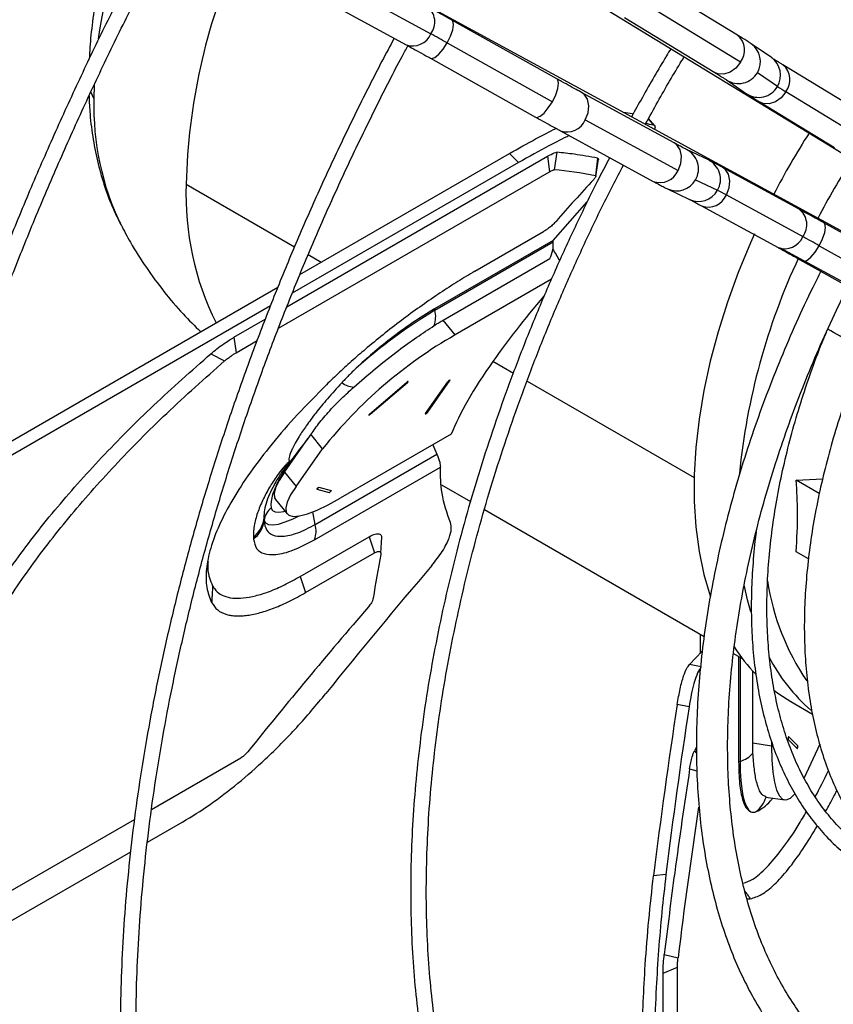
# Model space of a CAD drawing. Units: millimetres. Extents: x 5 to 414, y 3 to 291.
# Drawn here: x 329 to 332, y 138 to 142 of the extents above; entities that cross this region are included whole.
import ezdxf

# ---------------------------------------------------------------- set-up
doc = ezdxf.new("R2010")
doc.units = ezdxf.units.MM

msp = doc.modelspace()

# ---------------------------------------------------------------- linework, layer by layer
at = {"color": 7, "linetype": 'Continuous', "lineweight": 25}
for p, q in [((329.9775, 142.8235), (332.6655, 141.1818)), ((332.538, 140.961), (329.7725, 142.4684)), ((331.8951, 141.8693), (331.5343, 142.0896)), ((330.3616, 142.0417), (330.6677, 141.8748)), ((330.2626, 141.998), (330.5687, 141.8311)), ((331.9068, 141.7617), (331.5459, 141.9821)), ((331.1723, 141.6947), (330.7519, 141.9297)), ((331.4431, 141.9403), (331.8039, 141.7199)), ((330.7335, 141.8384), (331.1539, 141.6034)), ((332.03, 141.7798), (331.9495, 141.8351)), ((330.6665, 141.777), (331.0869, 141.542)), ((332.0546, 141.6642), (331.9741, 141.7195)), ((332.3742, 141.5689), (332.0766, 141.7507)), ((331.8505, 141.6907), (331.931, 141.6355)), ((331.6413, 141.4383), (331.2701, 141.6406)), ((332.3858, 141.4614), (332.0883, 141.6431)), ((331.9854, 141.6013), (332.283, 141.4196)), ((331.2853, 141.5307), (331.6566, 141.3283)), ((331.5641, 141.5072), (331.5385, 141.5358)), ((331.1864, 141.487), (331.5576, 141.2846)), ((331.1722, 141.401), (331.1614, 141.3311)), ((331.7779, 141.3703), (331.6899, 141.4125)), ((330.0913, 140.7826), (331.1345, 141.3849)), ((331.0183, 141.3595), (330.1132, 140.837)), ((330.144, 140.9119), (330.9827, 141.3961)), ((331.0183, 141.3595), (330.9827, 141.3961)), ((331.1345, 141.3849), (331.1426, 141.3231)), ((331.3351, 141.3775), (331.3262, 141.3072)), ((331.3278, 141.3044), (331.3383, 141.3733)), ((330.0582, 140.6971), (331.1426, 141.3231)), ((332.1409, 141.1734), (331.8347, 141.3403)), ((331.7268, 141.2911), (331.8148, 141.249)), ((331.6143, 141.2546), (331.7024, 141.2125)), ((331.1569, 141.0484), (331.2937, 141.2023)), ((331.85, 141.2304), (332.1561, 141.0635)), ((331.751, 141.1867), (332.0571, 141.0198)), ((330.8437, 140.9247), (331.1187, 141.0835)), ((332.6607, 140.8834), (332.2403, 141.1184)), ((331.1569, 141.0484), (330.6827, 140.7746)), ((331.1572, 141.0417), (330.6839, 140.7685)), ((332.0659, 141.019), (332.4542, 140.8073)), ((332.2218, 141.0271), (332.6423, 140.7921)), ((330.7172, 140.7294), (331.1436, 140.9756)), ((332.1549, 140.9657), (332.5753, 140.7307)), ((331.15, 140.8928), (330.7647, 140.6703)), ((328.7017, 140.0793), (330.0557, 140.861)), ((330.0255, 140.7864), (328.6801, 140.0097)), ((330.6827, 140.7746), (330.6839, 140.7685)), ((329.88, 140.6607), (330.0048, 140.7327)), ((330.7647, 140.6703), (330.7172, 140.7294)), ((332.4023, 140.6091), (332.256, 140.6935)), ((329.88, 140.6607), (329.8881, 140.5989)), ((329.8881, 140.5989), (329.9724, 140.6475)), ((329.7878, 140.5951), (329.8422, 140.5661)), ((330.4222, 140.3533), (330.5709, 140.4811)), ((330.4251, 140.3525), (330.5738, 140.4803)), ((330.6459, 140.3553), (330.7357, 140.4831)), ((330.654, 140.36), (330.7438, 140.4878)), ((330.082, 140.1214), (330.1772, 140.2568)), ((330.2344, 140.2147), (330.188, 140.2724)), ((330.7492, 140.2728), (330.3051, 140.0164)), ((330.1283, 140.0638), (330.2344, 140.2147)), ((330.2052, 139.9118), (330.692, 140.1928)), ((330.2025, 139.8508), (330.7057, 140.1413)), ((330.082, 140.1214), (330.1283, 140.0638)), ((330.2198, 140.0605), (330.2694, 140.0472)), ((330.7102, 140.0703), (330.8263, 140.0032)), ((332.1296, 140.0885), (332.2354, 140.094)), ((332.2218, 140.0352), (332.1296, 140.0885)), ((330.2113, 140.0532), (330.2608, 140.0399)), ((330.0459, 140.0122), (330.0921, 139.9546)), ((330.8821, 139.971), (331.761, 139.4636)), ((330.0002, 139.9255), (330.0006, 139.9287)), ((330.1452, 139.7038), (330.4202, 139.8625)), ((330.4202, 139.8625), (330.4418, 139.7979)), ((330.4672, 139.7966), (330.471, 139.8612)), ((330.1667, 139.6391), (330.4418, 139.7979)), ((332.1788, 139.7743), (332.1296, 139.8027)), ((330.1452, 139.7038), (330.1667, 139.6391)), ((331.7446, 139.4731), (331.7446, 139.3955)), ((331.7024, 139.3515), (331.7537, 139.405)), ((331.8781, 139.396), (331.9139, 139.3754)), ((331.7497, 139.3416), (331.7024, 139.3515)), ((331.8991, 139.3839), (331.8991, 138.9621)), ((331.9554, 139.0365), (331.9554, 139.3256)), ((331.7009, 139.1819), (331.6535, 139.1919)), ((332.1074, 139.203), (332.1943, 139.1529)), ((332.0304, 139.0249), (331.9554, 139.0365)), ((332.0304, 139.0436), (332.0304, 139.0249)), ((332.1337, 139.0149), (332.0974, 139.0512)), ((332.1358, 139.026), (332.0995, 139.0623)), ((331.73, 139.0212), (331.7223, 139.0066)), ((332.2236, 139.0329), (332.1598, 138.8954)), ((329.5501, 138.7712), (329.9075, 138.9775)), ((331.8991, 138.9621), (331.905, 138.9641)), ((332.0086, 138.8211), (332.0834, 138.8096)), ((328.653, 138.2533), (329.4818, 138.7317)), ((329.6739, 138.7209), (329.533, 138.6396)), ((329.4656, 138.6007), (328.2732, 137.9123)), ((331.6083, 138.5107), (331.5588, 138.5064)), ((331.9322, 138.4143), (331.9459, 138.4138)), ((331.6015, 138.1913), (331.6566, 138.1773)), ((331.5966, 138.1166), (331.6542, 138.1404)), ((331.6542, 136.6918), (331.6542, 138.1404)), ((331.5966, 136.6679), (331.5966, 138.1166))]:
    msp.add_line(p, q, dxfattribs=at)
at = {"color": 8, "linetype": 'Continuous', "lineweight": 25}
for p, q in [((329.3058, 141.6439), (329.3196, 141.6144)), ((329.3207, 141.6722), (329.3196, 141.6144)), ((331.5594, 141.5096), (331.5375, 141.534)), ((329.6886, 141.2731), (330.1224, 141.0227)), ((330.1766, 140.9914), (330.2291, 140.9611)), ((330.9161, 140.5645), (330.9977, 140.5174)), ((331.0525, 140.4857), (331.7216, 140.0995)), ((330.2052, 139.9118), (330.1949, 139.9618)), ((331.905, 139.3805), (331.905, 138.9641)), ((331.7223, 139.0066), (331.7308, 138.9973)), ((331.7032, 138.9338), (331.7322, 138.926))]:
    msp.add_line(p, q, dxfattribs=at)
at = {"color": 8, "linetype": 'Continuous', "lineweight": 25, "flags": 128}
for points in [[(330.7335, 141.8384), (330.7467, 141.8654), (330.7554, 141.8909), (330.7586, 141.9119), (330.7558, 141.9258), (330.7519, 141.9297)], [(330.6665, 141.777), (330.671, 141.7758), (330.6841, 141.7799), (330.7001, 141.793), (330.7173, 141.8133), (330.7335, 141.8384)], [(331.9068, 141.7617), (331.8881, 141.7379), (331.8648, 141.721), (331.8396, 141.7129), (331.8157, 141.7147), (331.8039, 141.7199)], [(331.1539, 141.6034), (331.1671, 141.6304), (331.1759, 141.6559), (331.179, 141.6769), (331.1762, 141.6908), (331.1723, 141.6947)], [(331.2853, 141.5307), (331.2966, 141.5587), (331.2996, 141.5874), (331.2941, 141.6132), (331.2805, 141.6331), (331.2701, 141.6407)], [(332.0883, 141.6431), (332.0696, 141.6193), (332.0463, 141.6024), (332.0211, 141.5943), (331.9972, 141.5961), (331.9855, 141.6013)], [(331.0869, 141.542), (331.0915, 141.5408), (331.1045, 141.5449), (331.1205, 141.558), (331.1377, 141.5783), (331.1539, 141.6034)], [(331.6566, 141.3283), (331.6678, 141.3564), (331.6709, 141.3851), (331.6653, 141.4109), (331.6517, 141.4307), (331.6413, 141.4383)], [(331.85, 141.2304), (331.8612, 141.2584), (331.8643, 141.2871), (331.8587, 141.3129), (331.8451, 141.3328), (331.8348, 141.3403)], [(332.2218, 141.0271), (332.2351, 141.0541), (332.2438, 141.0796), (332.247, 141.1005), (332.2442, 141.1145), (332.2403, 141.1184)], [(332.1549, 140.9657), (332.1594, 140.9644), (332.1725, 140.9686), (332.1885, 140.9816), (332.2057, 141.0019), (332.2218, 141.0271)], [(330.0006, 139.9287), (330.0063, 139.9177), (330.0179, 139.9114), (330.0351, 139.91), (330.0576, 139.9134), (330.0852, 139.9217), (330.1172, 139.9347), (330.1406, 139.9457)], [(330.029, 139.9775), (330.034, 139.9678), (330.0442, 139.9623), (330.0593, 139.9611), (330.0792, 139.9641), (330.0836, 139.9652)], [(331.9475, 139.5625), (331.9345, 139.6105), (331.9213, 139.6707)]]:
    msp.add_lwpolyline(points, dxfattribs=at)
at = {"color": 7, "linetype": 'Continuous', "lineweight": 25, "flags": 128}
for points in [[(331.9628, 141.0752), (331.9465, 141.0387), (331.8977, 140.9203), (331.8545, 140.8016), (331.8171, 140.6828), (331.7856, 140.5648), (331.7602, 140.448), (331.7411, 140.3329), (331.7283, 140.2203), (331.7218, 140.1105), (331.7218, 140.0042), (331.7283, 139.9019), (331.7411, 139.8041), (331.7602, 139.7111), (331.7847, 139.6263)], [(330.5738, 140.4803), (330.5753, 140.4817), (330.5764, 140.483), (330.5768, 140.4839), (330.5766, 140.4844), (330.5757, 140.4842), (330.5744, 140.4835), (330.5727, 140.4824), (330.5709, 140.4811)], [(330.7438, 140.4878), (330.7443, 140.4887), (330.7441, 140.4891), (330.7432, 140.489), (330.7418, 140.4883), (330.7401, 140.4872), (330.7383, 140.4858), (330.7368, 140.4844), (330.7357, 140.4831)], [(330.4222, 140.3533), (330.4207, 140.3519), (330.4196, 140.3506), (330.4191, 140.3497), (330.4193, 140.3492), (330.4202, 140.3494), (330.4216, 140.35), (330.4233, 140.3512), (330.4251, 140.3525)], [(330.6459, 140.3553), (330.6454, 140.3544), (330.6457, 140.3539), (330.6465, 140.3541), (330.6479, 140.3548), (330.6496, 140.3559), (330.6514, 140.3572), (330.6529, 140.3587), (330.654, 140.36)], [(330.1065, 140.1648), (330.086, 140.1344), (330.0686, 140.1057), (330.0541, 140.079), (330.0428, 140.0542), (330.0345, 140.0317), (330.0295, 140.0113), (330.0277, 139.9932), (330.029, 139.9775)], [(330.082, 140.1214), (330.0605, 140.0876), (330.0465, 140.0588), (330.0405, 140.0353), (330.0426, 140.0178), (330.0459, 140.0122)], [(330.1283, 140.0638), (330.1067, 140.0301), (330.0928, 140.0012), (330.0868, 139.9778), (330.0888, 139.9602), (330.0989, 139.9489), (330.1167, 139.9442), (330.142, 139.946), (330.1742, 139.9543), (330.2126, 139.9691), (330.2565, 139.9899), (330.3051, 140.0164)], [(330.2198, 140.0605), (330.219, 140.0604), (330.2176, 140.0597), (330.2159, 140.0586), (330.2141, 140.0572), (330.2126, 140.0558), (330.2115, 140.0545), (330.211, 140.0536), (330.2113, 140.0532)], [(330.2608, 140.0399), (330.2617, 140.04), (330.2631, 140.0407), (330.2648, 140.0418), (330.2665, 140.0432), (330.2681, 140.0446), (330.2692, 140.0459), (330.2696, 140.0468), (330.2694, 140.0472)], [(332.0395, 139.2484), (332.0598, 139.2335), (332.1074, 139.203)], [(332.0995, 139.0623), (332.099, 139.0623), (332.0985, 139.0615), (332.0979, 139.0599), (332.0974, 139.0578), (332.0971, 139.0556), (332.097, 139.0536), (332.0971, 139.0521), (332.0974, 139.0512)], [(332.0304, 139.0249), (332.0317, 138.9696), (332.0356, 138.9212), (332.0421, 138.8805), (332.0509, 138.8484), (332.062, 138.8256), (332.0751, 138.8126), (332.0898, 138.8095), (332.1061, 138.8165), (332.1234, 138.8334), (332.1239, 138.834)], [(332.1337, 139.0149), (332.1342, 139.015), (332.1348, 139.0158), (332.1353, 139.0174), (332.1358, 139.0194), (332.1361, 139.0217), (332.1362, 139.0237), (332.1361, 139.0252), (332.1358, 139.026)], [(331.905, 138.9641), (331.9057, 138.9237), (331.9079, 138.8869), (331.9114, 138.8541), (331.9163, 138.8257), (331.9225, 138.802), (331.93, 138.7832), (331.9386, 138.7697), (331.9482, 138.7616)]]:
    msp.add_lwpolyline(points, dxfattribs=at)
at = {"color": 8, "linetype": 'Continuous', "lineweight": 25}
for centre, radius, start, end in [((331.6917, 141.5119), 2.3797, 157.5285, 171.7114), ((332.1118, 141.2172), 2.4238, 156.2599, 178.6803), ((330.6055, 141.9222), 0.0782, 322.6909, 53.0787), ((330.5951, 141.9052), 0.0787, 250.3993, 337.2386), ((331.8449, 141.8094), 0.0781, 322.3384, 50.0173), ((331.9, 141.7641), 0.0865, 328.9221, 55.1188), ((331.9804, 141.7089), 0.0866, 328.9495, 55.069), ((331.8989, 141.7627), 0.0867, 236.0785, 330.0988), ((332.0264, 141.6908), 0.0781, 322.3393, 50.0084), ((331.9794, 141.7075), 0.0868, 236.0926, 330.0635), ((330.4151, 141.5848), 1.0959, 178.4531, 205.6432), ((331.2131, 141.5604), 0.0781, 249.88, 337.671), ((331.6518, 141.3346), 0.0867, 329.9012, 63.8836), ((331.7397, 141.2924), 0.0868, 329.9365, 63.8693), ((335.0758, 139.6429), 3.2264, 147.5723, 152.4229), ((331.5843, 141.358), 0.0781, 249.9767, 337.6612), ((331.6511, 141.333), 0.0865, 244.8433, 331.0779), ((330.8462, 141.2319), 1.1583, 177.9633, 206.336), ((331.7391, 141.2909), 0.0866, 244.8928, 331.0506), ((331.7777, 141.26), 0.0781, 249.9858, 337.6603), ((332.0939, 141.1109), 0.0782, 322.6909, 53.0787), ((332.0835, 141.0939), 0.0787, 250.3993, 337.2386), ((334.5503, 139.8534), 2.661, 154.9739, 174.3379), ((332.9785, 139.8327), 0.975, 188.6362, 214.1268), ((332.6653, 139.7174), 0.7272, 207.4356, 229.0466)]:
    msp.add_arc(centre, radius, start, end, dxfattribs=at)
at = {"color": 7, "linetype": 'Continuous', "lineweight": 25}
for centre, radius, start, end in [((327.1326, 135.4075), 7.3704, 60.75405, 61.33803), ((332.6148, 142.5199), 1.0227, 236.7869, 239.0141), ((334.9013, 139.7436), 3.2262, 147.4838, 152.5106), ((336.1323, 136.8271), 6.5652, 137.14937, 139.12052), ((331.3489, 140.3271), 1.033, 60.9814, 63.1865), ((328.621, 134.5962), 7.3704, 60.75405, 61.33803), ((331.7143, 139.0382), 2.0139, 120.7717, 131.9182), ((330.5791, 140.7426), 0.1079, 340.9652, 13.8735), ((331.6982, 139.0472), 1.8724, 119.9065, 141.4274), ((330.3728, 140.5703), 0.1102, 236.137, 262.7527), ((330.573, 140.4833), 0.00311, 226.5955, 283.3729), ((330.7305, 140.5014), 0.0191, 285.831, 314.1636), ((330.4243, 140.3556), 0.00311, 226.5955, 283.3729), ((330.6407, 140.3736), 0.0191, 285.831, 314.1636), ((331.2516, 139.3571), 1.4013, 140.0599, 144.8041), ((334.2787, 141.7745), 3.9199, 203.1996, 203.7977), ((330.198, 140.0773), 0.0275, 298.8125, 322.5214), ((330.2476, 140.064), 0.0275, 298.8125, 322.5214), ((330.0735, 139.919), 0.0735, 127.2337, 172.3936), ((329.8887, 139.9499), 0.1125, 307.8163, 351.305), ((329.8877, 139.9428), 0.1138, 308.192, 351.2345), ((330.0659, 139.942), 0.0666, 187.9075, 191.5311), ((330.2249, 139.9379), 0.225, 181.2817, 183.1719), ((330.1003, 139.8859), 0.108, 341.0336, 13.8633), ((330.1775, 139.8687), 0.2199, 182.0044, 184.0039), ((335.5157, 138.8382), 5.138, 169.3056, 171.2837), ((332.486, 139.811), 0.7191, 212.7094, 223.9193), ((332.072, 139.0618), 0.0275, 337.4787, 1.1882), ((331.875, 139.0677), 0.1079, 286.1235, 319.0325), ((332.1083, 139.0255), 0.0275, 337.4787, 1.1882), ((331.8923, 138.8568), 0.1219, 309.3826, 342.9432)]:
    msp.add_arc(centre, radius, start, end, dxfattribs=at)
for centre, major_axis, ratio, start_param, end_param in [((339.502, 133.1133), (8.6537, -8.3236), 0.175654, 2.892745, 2.903243), ((339.502, 133.1133), (8.6162, -8.2876), 0.175654, 2.878908, 2.888322), ((339.4689, 132.7364), (8.8373, -8.4594), 0.175499, 2.877333, 2.923739), ((333.1122, 140.7764), (-2.3116, 2.6966), 0.410743, 1.14872, 1.165258), ((332.1978, 141.3043), (1.4546, 1.2469), 0.218443, 2.201724, 2.432882), ((332.1978, 141.3043), (1.4546, 1.2469), 0.218443, 2.432882, 2.750372), ((339.8026, 132.9866), (11.3686, 11.7328), 0.692277, 1.662673, 1.703454), ((339.4983, 132.7922), (11.3996, 11.6758), 0.691721, 1.66196, 1.708366), ((342.9437, 139.0698), (4.4959, 15.5607), 0.683713, 1.758129, 1.801354), ((342.9437, 139.0698), (4.4764, 15.4933), 0.683713, 1.758726, 1.801238), ((343.2536, 138.7828), (4.6555, 15.6497), 0.690056, 1.773362, 1.811171)]:
    msp.add_ellipse(centre, major_axis=major_axis, ratio=ratio, start_param=start_param, end_param=end_param, dxfattribs=at)
for points, knots in [([(329.4534, 142.4465), (329.4484, 142.4342), (329.4289, 142.3864), (329.4003, 142.3021), (329.3679, 142.1941), (329.3415, 142.0857), (329.321, 141.9774), (329.3067, 141.873), (329.3025, 141.8056), (329.3005, 141.7737)], [0, 0, 0, 0, 0.055126, 0.213712, 0.372844, 0.53263, 0.693151, 0.854445, 1, 1, 1, 1]), ([(329.6, 142.3638), (329.593, 142.351), (329.5463, 142.266), (329.464, 142.107), (329.3535, 141.8868), (329.2478, 141.6651), (329.1465, 141.4421), (329.0498, 141.2182), (328.9578, 140.9934), (328.8706, 140.7682), (328.7883, 140.5425), (328.711, 140.3169), (328.6387, 140.0913), (328.5716, 139.8661), (328.5096, 139.6415), (328.4529, 139.4178), (328.4016, 139.1951), (328.3556, 138.9736), (328.315, 138.7537), (328.2799, 138.5355), (328.2502, 138.3193), (328.2261, 138.1053), (328.2076, 137.8936), (328.1947, 137.6845), (328.1873, 137.4783), (328.1855, 137.2751), (328.1894, 137.0751), (328.1988, 136.8785), (328.2139, 136.6856), (328.2345, 136.4966), (328.2607, 136.3116), (328.2924, 136.1308), (328.3297, 135.9544), (328.3724, 135.7826), (328.4205, 135.6156), (328.474, 135.4535), (328.5329, 135.2965), (328.597, 135.1449), (328.6663, 134.9986), (328.7407, 134.858), (328.8202, 134.723), (328.9046, 134.594), (328.9939, 134.471), (329.088, 134.3541), (329.1868, 134.2434), (329.2901, 134.1392), (329.3978, 134.0413), (329.5103, 133.9505), (329.5948, 133.8872), (329.6432, 133.8563), (329.6512, 133.8511)], [0, 0, 0, 0, 0.00383, 0.025397, 0.046965, 0.068533, 0.090102, 0.11167, 0.133239, 0.154808, 0.176378, 0.197948, 0.219519, 0.24109, 0.262662, 0.284235, 0.305808, 0.327382, 0.348956, 0.370532, 0.392108, 0.413685, 0.435263, 0.456842, 0.478421, 0.500001, 0.521581, 0.543162, 0.564743, 0.586324, 0.607905, 0.629485, 0.651064, 0.672641, 0.694216, 0.715789, 0.737358, 0.758923, 0.780483, 0.802037, 0.823585, 0.845126, 0.866659, 0.888185, 0.909702, 0.931212, 0.952714, 0.974209, 0.995699, 1, 1, 1, 1]), ([(329.1451, 134.3863), (329.1195, 134.4167), (329.0622, 134.4845), (328.9788, 134.5972), (328.8941, 134.7229), (328.8144, 134.8547), (328.7396, 134.9922), (328.6699, 135.1354), (328.6054, 135.284), (328.546, 135.4378), (328.4919, 135.5969), (328.4431, 135.7609), (328.3996, 135.9298), (328.3615, 136.1034), (328.3289, 136.2814), (328.3018, 136.4637), (328.2801, 136.6501), (328.264, 136.8405), (328.2534, 137.0346), (328.2484, 137.2322), (328.2489, 137.4332), (328.2551, 137.6373), (328.2667, 137.8442), (328.2839, 138.0539), (328.3067, 138.2661), (328.335, 138.4805), (328.3687, 138.697), (328.4079, 138.9153), (328.4525, 139.1352), (328.5025, 139.3565), (328.5578, 139.5789), (328.6184, 139.8022), (328.6841, 140.0262), (328.755, 140.2507), (328.8309, 140.4753), (328.9119, 140.7), (328.9977, 140.9244), (329.0883, 141.1483), (329.1837, 141.3715), (329.2836, 141.5938), (329.3881, 141.8149), (329.4972, 142.0345), (329.5861, 142.2074), (329.6401, 142.3064), (329.6549, 142.3334)], [0, 0, 0, 0, 0.01969, 0.044028, 0.068358, 0.092679, 0.116991, 0.141295, 0.165591, 0.189882, 0.214167, 0.238447, 0.262723, 0.286997, 0.311268, 0.335537, 0.359805, 0.384072, 0.408339, 0.432606, 0.456873, 0.48114, 0.505407, 0.529675, 0.553944, 0.578213, 0.602483, 0.626754, 0.651026, 0.675299, 0.699572, 0.723846, 0.748121, 0.772397, 0.796673, 0.82095, 0.845227, 0.869505, 0.893783, 0.918062, 0.94234, 0.96662, 0.990899, 1, 1, 1, 1]), ([(330.7519, 141.9297), (330.7454, 141.9334), (330.7263, 141.944), (330.6968, 141.9604), (330.6706, 141.9749), (330.657, 141.9823), (330.6525, 141.9847)], [0, 0, 0, 0, 0.173598, 0.504952, 0.83703, 1, 1, 1, 1]), ([(330.521, 141.8571), (330.5045, 141.8265), (330.4534, 141.7312), (330.372, 141.5694), (330.2768, 141.3721), (330.1864, 141.1734), (330.1005, 140.9738), (330.0194, 140.7734), (329.9431, 140.5725), (329.8717, 140.3714), (329.8053, 140.1703), (329.744, 139.9694), (329.6879, 139.7691), (329.6371, 139.5696), (329.5916, 139.3712), (329.5514, 139.1741), (329.5167, 138.9785), (329.4875, 138.7847), (329.4638, 138.593), (329.4456, 138.4035), (329.433, 138.2166), (329.426, 138.0325), (329.4246, 137.8514), (329.4289, 137.6736), (329.4387, 137.4992), (329.4541, 137.3286), (329.4752, 137.1618), (329.5017, 136.9993), (329.5338, 136.841), (329.5714, 136.6873), (329.6144, 136.5384), (329.6629, 136.3945), (329.7166, 136.2556), (329.7756, 136.1222), (329.8397, 135.9942), (329.909, 135.8719), (329.9832, 135.7554), (330.0624, 135.645), (330.1463, 135.5406), (330.2349, 135.4426), (330.328, 135.3508), (330.4258, 135.266), (330.5079, 135.2013), (330.5588, 135.1674), (330.5742, 135.1571)], [0, 0, 0, 0, 0.011595, 0.036048, 0.060501, 0.084954, 0.109408, 0.133862, 0.158317, 0.182773, 0.207229, 0.231686, 0.256145, 0.280604, 0.305064, 0.329526, 0.353989, 0.378453, 0.402918, 0.427384, 0.451852, 0.476321, 0.500791, 0.525262, 0.549734, 0.574206, 0.598677, 0.623148, 0.647617, 0.672084, 0.696548, 0.721007, 0.745461, 0.769908, 0.794346, 0.818775, 0.843193, 0.867599, 0.891993, 0.916373, 0.940741, 0.965098, 0.989445, 1, 1, 1, 1]), ([(330.5687, 141.8311), (330.5734, 141.8285), (330.5869, 141.8212), (330.613, 141.8068), (330.6417, 141.7908), (330.6603, 141.7805), (330.6665, 141.777)], [0, 0, 0, 0, 0.173556, 0.50221, 0.832448, 1, 1, 1, 1]), ([(331.9495, 141.8351), (331.9475, 141.8364), (331.9416, 141.8404), (331.9291, 141.8483), (331.9121, 141.8589), (331.8996, 141.8665), (331.8951, 141.8693)], [0, 0, 0, 0, 0.175456, 0.506103, 0.825269, 1, 1, 1, 1]), ([(330.2448, 135.5265), (330.2234, 135.5501), (330.1729, 135.6058), (330.0987, 135.701), (330.0215, 135.8105), (329.9494, 135.9263), (329.8822, 136.0477), (329.82, 136.1748), (329.763, 136.3074), (329.7111, 136.4452), (329.6646, 136.5882), (329.6233, 136.7361), (329.5874, 136.8887), (329.5569, 137.0459), (329.5319, 137.2074), (329.5124, 137.3731), (329.4984, 137.5427), (329.4899, 137.716), (329.487, 137.8928), (329.4896, 138.0728), (329.4978, 138.2559), (329.5116, 138.4418), (329.5309, 138.6302), (329.5557, 138.8209), (329.586, 139.0137), (329.6217, 139.2082), (329.6628, 139.4043), (329.7093, 139.6018), (329.7611, 139.8002), (329.8181, 139.9994), (329.8802, 140.1991), (329.9474, 140.3991), (330.0196, 140.5991), (330.0967, 140.7988), (330.1785, 140.998), (330.2651, 141.1964), (330.3561, 141.3938), (330.452, 141.5897), (330.5253, 141.7343), (330.5679, 141.8129), (330.5757, 141.8273)], [0, 0, 0, 0, 0.019965, 0.047108, 0.074237, 0.101352, 0.128453, 0.155541, 0.182617, 0.209683, 0.236741, 0.263792, 0.290838, 0.317879, 0.344917, 0.371953, 0.398988, 0.426022, 0.453056, 0.48009, 0.507125, 0.53416, 0.561196, 0.588234, 0.615273, 0.642313, 0.669354, 0.696396, 0.72344, 0.750485, 0.777531, 0.804578, 0.831626, 0.858674, 0.885724, 0.912774, 0.939824, 0.966876, 0.993927, 1, 1, 1, 1]), ([(331.6281, 141.8154), (331.6221, 141.8058), (331.5827, 141.7418), (331.5301, 141.6508), (331.4852, 141.5687), (331.4709, 141.5426)], [0, 0, 0, 0, 0.1080077, 0.7164357, 1, 1, 1, 1]), ([(331.5267, 141.5144), (331.543, 141.5441), (331.5898, 141.6293), (331.6417, 141.7188), (331.6782, 141.7778), (331.6813, 141.7829)], [0, 0, 0, 0, 0.327674, 0.9419, 1, 1, 1, 1]), ([(332.0766, 141.7507), (332.0724, 141.7533), (332.0602, 141.7608), (332.0452, 141.77), (332.0338, 141.7773), (332.0311, 141.7791), (332.03, 141.7798)], [0, 0, 0, 0, 0.174376, 0.502261, 0.785359, 1, 1, 1, 1]), ([(331.8039, 141.7199), (331.8081, 141.7173), (331.8204, 141.7098), (331.8353, 141.7006), (331.8468, 141.6933), (331.8494, 141.6915), (331.8505, 141.6907)], [0, 0, 0, 0, 0.174376, 0.502261, 0.785359, 1, 1, 1, 1]), ([(331.2701, 141.6406), (331.2655, 141.6432), (331.252, 141.6506), (331.2259, 141.6649), (331.1971, 141.6809), (331.1786, 141.6913), (331.1723, 141.6947)], [0, 0, 0, 0, 0.173556, 0.50221, 0.832448, 1, 1, 1, 1]), ([(331.931, 141.6355), (331.933, 141.6342), (331.9389, 141.6302), (331.9514, 141.6223), (331.9684, 141.6117), (331.981, 141.604), (331.9854, 141.6013)], [0, 0, 0, 0, 0.175456, 0.5061034, 0.8252694, 1, 1, 1, 1]), ([(329.3, 141.6266), (329.301, 141.6021), (329.3035, 141.5429), (329.3156, 141.4521), (329.3351, 141.3544), (329.3623, 141.2613), (329.3921, 141.1813), (329.416, 141.1344), (329.4257, 141.1154)], [0, 0, 0, 0, 0.133303, 0.321713, 0.508869, 0.693832, 0.875722, 1, 1, 1, 1]), ([(331.0869, 141.542), (331.0935, 141.5383), (331.1125, 141.5277), (331.142, 141.5113), (331.1683, 141.4969), (331.1819, 141.4894), (331.1864, 141.487)], [0, 0, 0, 0, 0.173598, 0.504952, 0.83703, 1, 1, 1, 1]), ([(330.9827, 141.3961), (331.0184, 141.4164), (331.0859, 141.4548), (331.1422, 141.4832), (331.1688, 141.4966)], [0, 0, 0, 0, 0.527224, 1, 1, 1, 1]), ([(331.5627, 141.4926), (331.5643, 141.4965), (331.5681, 141.5059), (331.5626, 141.5082), (331.5594, 141.5096)], [0, 0, 0, 0, 0.418858, 1, 1, 1, 1]), ([(331.2214, 141.4679), (331.195, 141.4551), (331.1352, 141.4259), (331.0602, 141.3833), (331.0183, 141.3595)], [0, 0, 0, 0, 0.440842, 1, 1, 1, 1]), ([(331.6899, 141.4125), (331.689, 141.4129), (331.6868, 141.414), (331.6775, 141.4188), (331.6627, 141.4267), (331.6484, 141.4345), (331.6413, 141.4383)], [0, 0, 0, 0, 0.172764, 0.418058, 0.714412, 1, 1, 1, 1]), ([(331.1345, 141.3849), (331.1443, 141.3902), (331.1618, 141.3997), (331.169, 141.4006), (331.1722, 141.401)], [0, 0, 0, 0, 0.558929, 1, 1, 1, 1]), ([(331.3351, 141.3775), (331.3035, 141.3831), (331.2472, 141.3932), (331.1951, 141.3986), (331.1722, 141.401)], [0, 0, 0, 0, 0.5599979, 1, 1, 1, 1]), ([(331.3834, 141.3796), (331.3666, 141.3476), (331.3202, 141.2591), (331.2489, 141.1122), (331.1693, 140.9396), (331.0946, 140.7659), (331.0245, 140.5915), (330.9592, 140.4166), (330.8989, 140.2415), (330.8437, 140.0666), (330.7936, 139.8922), (330.7488, 139.7185), (330.7093, 139.5458), (330.6752, 139.3744), (330.6465, 139.2046), (330.6234, 139.0368), (330.6057, 138.8711), (330.5937, 138.7078), (330.5872, 138.5474), (330.5864, 138.3899), (330.5912, 138.2357), (330.6016, 138.085), (330.6176, 137.9381), (330.6392, 137.7953), (330.6663, 137.6567), (330.699, 137.5227), (330.737, 137.3935), (330.7805, 137.2692), (330.8293, 137.1502), (330.8834, 137.0366), (330.9425, 136.9286), (331.0067, 136.8264), (331.0758, 136.7302), (331.1497, 136.6402), (331.2282, 136.5564), (331.3114, 136.4794), (331.3817, 136.4211), (331.4258, 136.3909), (331.4392, 136.3817)], [0, 0, 0, 0, 0.016205, 0.044786, 0.073366, 0.101947, 0.13053, 0.159113, 0.187698, 0.216284, 0.244872, 0.273461, 0.302053, 0.330647, 0.359242, 0.387841, 0.416441, 0.445044, 0.473649, 0.502255, 0.530864, 0.559473, 0.588083, 0.616691, 0.645298, 0.673901, 0.702498, 0.731087, 0.759666, 0.788231, 0.816781, 0.845312, 0.873822, 0.90231, 0.930775, 0.959219, 0.987643, 1, 1, 1, 1]), ([(331.3351, 141.3775), (331.3369, 141.3769), (331.3392, 141.3763), (331.338, 141.3731), (331.3378, 141.3726)], [0, 0, 0, 0, 0.837832, 1, 1, 1, 1]), ([(331.8347, 141.3403), (331.8302, 141.3428), (331.817, 141.35), (331.799, 141.3596), (331.7861, 141.3664), (331.7799, 141.3694), (331.7779, 141.3703)], [0, 0, 0, 0, 0.172821, 0.506373, 0.84536, 1, 1, 1, 1]), ([(331.2054, 136.6739), (331.2034, 136.676), (331.1757, 136.7053), (331.1265, 136.7676), (331.0585, 136.8612), (330.9957, 136.9615), (330.9379, 137.0673), (330.8851, 137.1787), (330.8374, 137.2956), (330.795, 137.4176), (330.7578, 137.5447), (330.726, 137.6766), (330.6996, 137.813), (330.6786, 137.9537), (330.6632, 138.0986), (330.6532, 138.2473), (330.6488, 138.3996), (330.65, 138.5552), (330.6567, 138.7139), (330.6689, 138.8754), (330.6867, 139.0395), (330.7099, 139.2057), (330.7387, 139.374), (330.7728, 139.5438), (330.8123, 139.7151), (330.8571, 139.8874), (330.9071, 140.0605), (330.9623, 140.234), (331.0225, 140.4078), (331.0876, 140.5814), (331.1576, 140.7546), (331.2322, 140.927), (331.3116, 141.0984), (331.3802, 141.2394), (331.424, 141.3226), (331.4383, 141.3497)], [0, 0, 0, 0, 0.002481, 0.034313, 0.066118, 0.097897, 0.129652, 0.161383, 0.193094, 0.224788, 0.256469, 0.288139, 0.319801, 0.351457, 0.38311, 0.414761, 0.446411, 0.478061, 0.509711, 0.541363, 0.573017, 0.604673, 0.636331, 0.667991, 0.699653, 0.731318, 0.762984, 0.794653, 0.826323, 0.857995, 0.889668, 0.921342, 0.953018, 0.984694, 1, 1, 1, 1]), ([(331.1426, 141.3231), (331.1474, 141.3257), (331.1561, 141.3304), (331.1598, 141.3308), (331.1614, 141.3311)], [0, 0, 0, 0, 0.555508, 1, 1, 1, 1]), ([(331.3262, 141.3072), (331.3269, 141.3068), (331.3285, 141.306), (331.327, 141.3013), (331.3221, 141.2956), (331.3192, 141.292)], [0, 0, 0, 0, 0.281561, 0.560391, 1, 1, 1, 1]), ([(331.5576, 141.2846), (331.5621, 141.2822), (331.5753, 141.275), (331.5933, 141.2653), (331.6062, 141.2586), (331.6124, 141.2556), (331.6143, 141.2546)], [0, 0, 0, 0, 0.172821, 0.506373, 0.84536, 1, 1, 1, 1]), ([(331.7024, 141.2125), (331.7033, 141.212), (331.7055, 141.211), (331.7148, 141.2061), (331.7296, 141.1983), (331.7439, 141.1905), (331.751, 141.1867)], [0, 0, 0, 0, 0.1727636, 0.4180577, 0.7144119, 1, 1, 1, 1]), ([(332.2403, 141.1184), (332.2338, 141.1221), (332.2147, 141.1327), (332.1852, 141.1491), (332.159, 141.1635), (332.1454, 141.171), (332.1409, 141.1734)], [0, 0, 0, 0, 0.173598, 0.504952, 0.83703, 1, 1, 1, 1]), ([(331.1684, 141.1238), (331.1649, 141.1201), (331.1577, 141.1123), (331.1434, 141.1003), (331.1299, 141.0903), (331.1224, 141.0857), (331.1187, 141.0835)], [0, 0, 0, 0, 0.275543, 0.564044, 0.782948, 1, 1, 1, 1]), ([(329.428, 141.1112), (329.4402, 141.0876), (329.4707, 141.0286), (329.5281, 140.9392), (329.5986, 140.8434), (329.6712, 140.7574), (329.7231, 140.7062), (329.7469, 140.6827)], [0, 0, 0, 0, 0.1481786, 0.3715778, 0.5930858, 0.8127776, 1, 1, 1, 1]), ([(331.1572, 141.0417), (331.1572, 141.043), (331.157, 141.0452), (331.1569, 141.0474), (331.1569, 141.0484)], [0, 0, 0, 0, 0.56, 1, 1, 1, 1]), ([(331.1436, 140.9756), (331.1485, 140.9868), (331.1571, 141.0066), (331.1572, 141.031), (331.1572, 141.0417)], [0, 0, 0, 0, 0.561884, 1, 1, 1, 1]), ([(332.0571, 141.0198), (332.0618, 141.0172), (332.0753, 141.0099), (332.1014, 140.9955), (332.1301, 140.9795), (332.1487, 140.9692), (332.1549, 140.9657)], [0, 0, 0, 0, 0.173556, 0.50221, 0.832448, 1, 1, 1, 1]), ([(330.8437, 140.9247), (330.8213, 140.9115), (330.7766, 140.8851), (330.7054, 140.839), (330.6326, 140.789), (330.5588, 140.7353), (330.4852, 140.6786), (330.4174, 140.6232), (330.356, 140.5703), (330.3009, 140.5205), (330.2667, 140.4872), (330.2495, 140.4705)], [0, 0, 0, 0, 0.118432, 0.236839, 0.355122, 0.473364, 0.59169, 0.709952, 0.806794, 0.903164, 1, 1, 1, 1]), ([(332.2282, 140.9247), (332.2173, 140.9033), (332.1826, 140.8351), (332.1289, 140.7187), (332.0672, 140.5759), (332.0104, 140.4323), (331.9584, 140.2883), (331.9115, 140.1443), (331.8697, 140.0006), (331.8332, 139.8576), (331.802, 139.7156), (331.7763, 139.575), (331.7561, 139.4361), (331.7415, 139.2992), (331.7325, 139.1648), (331.7292, 139.0331), (331.7316, 138.9045), (331.7396, 138.7793), (331.7534, 138.6577), (331.7728, 138.5403), (331.7979, 138.4271), (331.8285, 138.3186), (331.8647, 138.215), (331.9063, 138.1167), (331.9532, 138.0238), (332.0052, 137.9367), (332.0623, 137.8556), (332.1242, 137.7807), (332.1909, 137.7125), (332.253, 137.6572), (332.2947, 137.6276), (332.3109, 137.616)], [0, 0, 0, 0, 0.016365, 0.051985, 0.087607, 0.123234, 0.158865, 0.194503, 0.230149, 0.265802, 0.301464, 0.337136, 0.372819, 0.408511, 0.444214, 0.479927, 0.515648, 0.551375, 0.587103, 0.622827, 0.658539, 0.694229, 0.729886, 0.765497, 0.801047, 0.836521, 0.871909, 0.907201, 0.942396, 0.977501, 1, 1, 1, 1]), ([(332.3252, 137.7627), (332.319, 137.7676), (332.2897, 137.7907), (332.2417, 137.8384), (332.1816, 137.906), (332.1265, 137.9802), (332.0762, 138.0602), (332.0307, 138.146), (331.9903, 138.2373), (331.955, 138.3339), (331.9248, 138.4355), (331.9, 138.5419), (331.8804, 138.6528), (331.8663, 138.7681), (331.8575, 138.8873), (331.8543, 139.0102), (331.8565, 139.1364), (331.8642, 139.2657), (331.8774, 139.3977), (331.8961, 139.532), (331.9201, 139.6684), (331.9496, 139.8064), (331.9843, 139.9456), (332.0243, 140.0858), (332.0694, 140.2265), (332.1195, 140.3673), (332.1744, 140.5079), (332.2342, 140.6479), (332.2885, 140.7667), (332.3245, 140.8381), (332.3374, 140.8637)], [0, 0, 0, 0, 0.010304, 0.048224, 0.086048, 0.123756, 0.161341, 0.198812, 0.23618, 0.273466, 0.310686, 0.347857, 0.384996, 0.422114, 0.45922, 0.496323, 0.533425, 0.570531, 0.607644, 0.644765, 0.681895, 0.719036, 0.756185, 0.793344, 0.830511, 0.867686, 0.904868, 0.942055, 0.979247, 1, 1, 1, 1]), ([(330.6827, 140.7746), (330.6541, 140.7572), (330.5971, 140.7225), (330.5114, 140.6596), (330.4341, 140.5969), (330.3905, 140.5567), (330.3689, 140.5367)], [0, 0, 0, 0, 0.2825, 0.563482, 0.782654, 1, 1, 1, 1]), ([(332.4795, 140.7842), (332.4777, 140.7806), (332.4563, 140.7372), (332.4196, 140.6529), (332.3699, 140.5317), (332.3256, 140.4098), (332.2861, 140.2879), (332.2519, 140.1663), (332.2229, 140.0455), (332.1994, 139.9259), (332.1815, 139.8078), (332.1691, 139.6918), (332.1623, 139.5781), (332.1613, 139.4672), (332.166, 139.3595), (332.1765, 139.2553), (332.1927, 139.155), (332.2146, 139.0591), (332.2421, 138.9678), (332.2752, 138.8816), (332.3137, 138.8008), (332.3575, 138.7257), (332.4064, 138.6565), (332.4603, 138.594), (332.5057, 138.5485), (332.5345, 138.5262), (332.5422, 138.5203)], [0, 0, 0, 0, 0.00411, 0.048669, 0.093236, 0.137813, 0.182403, 0.227008, 0.271631, 0.316273, 0.360936, 0.405621, 0.450328, 0.495055, 0.539798, 0.58455, 0.629296, 0.674019, 0.718695, 0.763295, 0.807787, 0.852135, 0.896309, 0.940291, 0.984079, 1, 1, 1, 1]), ([(330.6812, 140.7074), (330.6853, 140.7101), (330.6921, 140.7144), (330.7015, 140.7202), (330.7094, 140.7249), (330.7146, 140.7279), (330.7172, 140.7294)], [0, 0, 0, 0, 0.340799, 0.56088, 0.780614, 1, 1, 1, 1]), ([(330.3589, 140.4609), (330.3877, 140.486), (330.4454, 140.5362), (330.5323, 140.6043), (330.6121, 140.6621), (330.6582, 140.6923), (330.6812, 140.7074)], [0, 0, 0, 0, 0.279752, 0.559837, 0.780017, 1, 1, 1, 1]), ([(332.4023, 140.6091), (332.384, 140.6196), (332.3352, 140.6478), (332.2864, 140.676), (332.256, 140.6935)], [0, 0, 0, 0, 0.376366, 1, 1, 1, 1]), ([(329.7878, 140.5951), (329.7955, 140.6016), (329.811, 140.6144), (329.8369, 140.6332), (329.8606, 140.6491), (329.8735, 140.6568), (329.88, 140.6607)], [0, 0, 0, 0, 0.282121, 0.562678, 0.781464, 1, 1, 1, 1]), ([(332.3409, 138.6632), (332.3353, 138.6679), (332.3104, 138.6891), (332.2704, 138.7333), (332.2212, 138.7957), (332.1773, 138.8646), (332.1381, 138.9391), (332.1041, 139.0192), (332.0752, 139.1045), (332.0516, 139.1947), (332.0334, 139.2895), (332.0206, 139.3886), (332.0132, 139.4917), (332.0114, 139.5983), (332.0151, 139.7083), (332.0243, 139.821), (332.0389, 139.9362), (332.0591, 140.0535), (332.0846, 140.1724), (332.1155, 140.2924), (332.1514, 140.4133), (332.1929, 140.5344), (332.2259, 140.6238), (332.2466, 140.6725), (332.2502, 140.681)], [0, 0, 0, 0, 0.0140951, 0.0634118, 0.1126219, 0.1617112, 0.2106828, 0.2595515, 0.3083374, 0.3570617, 0.4057438, 0.4543995, 0.5030411, 0.5516779, 0.6003146, 0.6489558, 0.6976044, 0.7462621, 0.7949294, 0.8436065, 0.8922927, 0.9409873, 0.9896892, 1, 1, 1, 1]), ([(328.5556, 138.255), (328.5465, 138.321), (328.5284, 138.4529), (328.5366, 138.6614), (328.5717, 138.8756), (328.6365, 139.0951), (328.7302, 139.318), (328.8504, 139.5388), (328.9943, 139.756), (329.1592, 139.9686), (329.3471, 140.1799), (329.5551, 140.3893), (329.7102, 140.5265), (329.7878, 140.5951)], [0, 0, 0, 0, 0.093363, 0.186729, 0.280061, 0.373371, 0.466675, 0.559969, 0.647947, 0.735927, 0.823937, 0.911971, 1, 1, 1, 1]), ([(329.8422, 140.5661), (329.8458, 140.5691), (329.8533, 140.5754), (329.866, 140.5847), (329.8781, 140.5928), (329.8848, 140.5968), (329.8881, 140.5989)], [0, 0, 0, 0, 0.266273, 0.5484829, 0.7718461, 1, 1, 1, 1]), ([(328.626, 138.2564), (328.6169, 138.323), (328.5987, 138.4552), (328.6079, 138.6631), (328.6435, 138.8742), (328.7075, 139.0885), (328.799, 139.3051), (328.9155, 139.5193), (329.055, 139.7307), (329.2156, 139.939), (329.4004, 140.148), (329.6077, 140.3579), (329.7636, 140.4964), (329.8422, 140.5661)], [0, 0, 0, 0, 0.0958395, 0.1901821, 0.2833095, 0.3755541, 0.467291, 0.5588736, 0.645464, 0.7325756, 0.8205269, 0.9095919, 1, 1, 1, 1]), ([(330.3689, 140.5367), (330.362, 140.5301), (330.3507, 140.5192), (330.3356, 140.5041), (330.3232, 140.4914), (330.3153, 140.483), (330.3114, 140.4788)], [0, 0, 0, 0, 0.3416769, 0.5618699, 0.7813225, 1, 1, 1, 1]), ([(330.2495, 140.4705), (330.2103, 140.4307), (330.132, 140.3512), (330.0304, 140.2338), (329.9431, 140.1198), (329.8722, 140.0108), (329.8191, 139.9089), (329.7839, 139.8153), (329.7673, 139.7317), (329.7676, 139.6576), (329.7829, 139.6186), (329.7906, 139.599)], [0, 0, 0, 0, 0.112505, 0.224695, 0.336536, 0.448165, 0.559794, 0.669444, 0.779301, 0.889501, 1, 1, 1, 1]), ([(330.3114, 140.4788), (330.2918, 140.4574), (330.2544, 140.4164), (330.2074, 140.359), (330.1696, 140.3083), (330.1432, 140.2684), (330.1255, 140.2382), (330.1142, 140.2164), (330.1045, 140.1945), (330.0996, 140.1782), (330.0995, 140.168), (330.1022, 140.1666), (330.1033, 140.166)], [0, 0, 0, 0, 0.1785073, 0.3422039, 0.4911283, 0.6253735, 0.7088623, 0.782377, 0.8460934, 0.9439035, 0.9766761, 1, 1, 1, 1]), ([(330.188, 140.2724), (330.1991, 140.2881), (330.2214, 140.3197), (330.2645, 140.3698), (330.3105, 140.4171), (330.3428, 140.4463), (330.3589, 140.4609)], [0, 0, 0, 0, 0.280058, 0.560149, 0.779844, 1, 1, 1, 1]), ([(330.1772, 140.2568), (330.1792, 140.2597), (330.1828, 140.2648), (330.1864, 140.2701), (330.188, 140.2724)], [0, 0, 0, 0, 0.562537, 1, 1, 1, 1]), ([(330.692, 140.1928), (330.6964, 140.1815), (330.7045, 140.1611), (330.7053, 140.1474), (330.7057, 140.1413)], [0, 0, 0, 0, 0.5524082, 1, 1, 1, 1]), ([(330.1033, 140.166), (330.1014, 140.1643), (330.0963, 140.1599), (330.0868, 140.1502), (330.0709, 140.132), (330.0474, 140.1006), (330.0198, 140.0576), (329.9932, 140.0073), (329.9724, 139.9558), (329.959, 139.9053), (329.9581, 139.876), (329.9577, 139.861)], [0, 0, 0, 0, 0.01422, 0.036724, 0.075267, 0.157577, 0.291476, 0.445906, 0.620344, 0.806511, 1, 1, 1, 1]), ([(330.1065, 140.1648), (330.1063, 140.1647), (330.1059, 140.1645), (330.1052, 140.164), (330.1042, 140.1631), (330.1027, 140.1616), (330.0975, 140.1561), (330.0918, 140.1489), (330.0843, 140.1391), (330.0768, 140.1286), (330.0669, 140.114), (330.0539, 140.0936), (330.0376, 140.0652), (330.0208, 140.0309), (330.0075, 139.995), (329.9996, 139.9613), (329.9998, 139.9424), (329.9999, 139.9329)], [0, 0, 0, 0, 0.001384, 0.003005, 0.005084, 0.00941, 0.015671, 0.054672, 0.07942, 0.114122, 0.163233, 0.233967, 0.33902, 0.490407, 0.656833, 0.827246, 1, 1, 1, 1]), ([(330.1033, 140.166), (330.1043, 140.1659), (330.1058, 140.1658), (330.1063, 140.1651), (330.1065, 140.1648)], [0, 0, 0, 0, 0.673602, 1, 1, 1, 1]), ([(330.7463, 139.9192), (330.7326, 139.9573), (330.7081, 140.0252), (330.7064, 140.1059), (330.7057, 140.1413)], [0, 0, 0, 0, 0.561454, 1, 1, 1, 1]), ([(332.1296, 139.8027), (332.1325, 139.8544), (332.1375, 139.9467), (332.132, 140.0452), (332.1296, 140.0885)], [0, 0, 0, 0, 0.559849, 1, 1, 1, 1]), ([(330.0002, 139.9255), (330.0025, 139.9127), (330.0069, 139.8874), (330.0337, 139.8672), (330.0752, 139.8617), (330.1322, 139.8738), (330.181, 139.8992), (330.2052, 139.9118)], [0, 0, 0, 0, 0.196184, 0.388159, 0.575102, 0.789463, 1, 1, 1, 1]), ([(330.6715, 139.7472), (330.6864, 139.7662), (330.7163, 139.8043), (330.7414, 139.8553), (330.752, 139.895), (330.7482, 139.9112), (330.7463, 139.9192)], [0, 0, 0, 0, 0.279208, 0.559528, 0.78012, 1, 1, 1, 1]), ([(330.4202, 139.8625), (330.4291, 139.8669), (330.4469, 139.8757), (330.4631, 139.8743), (330.4705, 139.8682), (330.4703, 139.8617), (330.4703, 139.8602)], [0, 0, 0, 0, 0.330236, 0.661196, 0.921923, 1, 1, 1, 1]), ([(331.9695, 139.883), (331.9691, 139.8802), (331.9629, 139.8379), (331.9561, 139.7581), (331.9496, 139.644), (331.9493, 139.5331), (331.9545, 139.4255), (331.9655, 139.3215), (331.982, 139.2216), (332.0041, 139.126), (332.0318, 139.0352), (332.0649, 138.9495), (332.1032, 138.8691), (332.1468, 138.7945), (332.1953, 138.7257), (332.2488, 138.6634), (332.3047, 138.6086), (332.3449, 138.5779), (332.364, 138.5634)], [0, 0, 0, 0, 0.004691, 0.071625, 0.138575, 0.20554, 0.272516, 0.339498, 0.406476, 0.473438, 0.540365, 0.607238, 0.674032, 0.74072, 0.807278, 0.873691, 0.939954, 1, 1, 1, 1]), ([(329.9581, 139.8534), (329.961, 139.8398), (329.9667, 139.8129), (329.9985, 139.7925), (330.0477, 139.7889), (330.1155, 139.8051), (330.1736, 139.8356), (330.2025, 139.8508)], [0, 0, 0, 0, 0.192668, 0.383025, 0.570142, 0.786541, 1, 1, 1, 1]), ([(330.4418, 139.7979), (330.4461, 139.8), (330.4551, 139.8044), (330.4635, 139.8039), (330.4676, 139.7995), (330.4672, 139.7943), (330.467, 139.7917)], [0, 0, 0, 0, 0.275988, 0.564618, 0.783394, 1, 1, 1, 1]), ([(329.7762, 139.7635), (329.7756, 139.7535), (329.7729, 139.7153), (329.7853, 139.6872), (329.7945, 139.6664)], [0, 0, 0, 0, 0.262605, 1, 1, 1, 1]), ([(329.7945, 139.6664), (329.8, 139.6578), (329.8111, 139.6405), (329.8386, 139.6244), (329.8736, 139.616), (329.9162, 139.6162), (329.9656, 139.625), (330.0208, 139.6427), (330.0807, 139.6682), (330.1237, 139.6919), (330.1452, 139.7038)], [0, 0, 0, 0, 0.1239024, 0.2482825, 0.3730693, 0.4985884, 0.6238922, 0.7491411, 0.8745864, 1, 1, 1, 1]), ([(329.7945, 139.6664), (329.794, 139.6586), (329.7933, 139.6459), (329.7923, 139.6283), (329.7915, 139.6136), (329.7909, 139.6039), (329.7906, 139.599)], [0, 0, 0, 0, 0.345046, 0.565542, 0.783859, 1, 1, 1, 1]), ([(329.7906, 139.599), (329.7978, 139.5884), (329.8121, 139.5671), (329.8422, 139.5532), (329.869, 139.5474), (329.889, 139.5456), (329.9106, 139.5458), (329.9417, 139.5488), (329.9843, 139.5577), (330.0408, 139.5767), (330.1016, 139.6031), (330.145, 139.6271), (330.1667, 139.6391)], [0, 0, 0, 0, 0.145017, 0.290028, 0.349289, 0.408345, 0.46741, 0.526699, 0.64494, 0.763191, 0.881591, 1, 1, 1, 1]), ([(330.4371, 139.6169), (330.4364, 139.6141), (330.4351, 139.6085), (330.429, 139.5964), (330.422, 139.5874), (330.4176, 139.5818)], [0, 0, 0, 0, 0.282177, 0.561223, 1, 1, 1, 1]), ([(331.6535, 139.1919), (331.6572, 139.2133), (331.6646, 139.2562), (331.678, 139.3043), (331.691, 139.3372), (331.6986, 139.3468), (331.7024, 139.3515)], [0, 0, 0, 0, 0.279118, 0.559335, 0.779919, 1, 1, 1, 1]), ([(331.7497, 139.3416), (331.7448, 139.3351), (331.7351, 139.3221), (331.7211, 139.2804), (331.7094, 139.2326), (331.7038, 139.1988), (331.7009, 139.1819)], [0, 0, 0, 0, 0.279715, 0.560053, 0.780441, 1, 1, 1, 1]), ([(329.6739, 138.7209), (329.7105, 138.7434), (329.7838, 138.7884), (329.8958, 138.8744), (330.0127, 138.9773), (330.1327, 139.098), (330.2096, 139.1899), (330.2479, 139.2358)], [0, 0, 0, 0, 0.187713, 0.37511, 0.562009, 0.781431, 1, 1, 1, 1]), ([(331.9565, 138.997), (331.9563, 139.0013), (331.9559, 139.0085), (331.9556, 139.0188), (331.9555, 139.0275), (331.9555, 139.0335), (331.9554, 139.0365)], [0, 0, 0, 0, 0.340799, 0.56088, 0.780614, 1, 1, 1, 1]), ([(329.9349, 139.0019), (329.93, 138.9963), (329.9212, 138.9864), (329.9117, 138.9802), (329.9075, 138.9775)], [0, 0, 0, 0, 0.561975, 1, 1, 1, 1]), ([(331.7032, 138.9338), (331.7047, 138.9425), (331.7076, 138.9598), (331.7142, 138.987), (331.7192, 138.9992), (331.7223, 139.0066)], [0, 0, 0, 0, 0.2804097, 0.5610077, 1, 1, 1, 1]), ([(332.0088, 138.8211), (332.0015, 138.8248), (331.9869, 138.8323), (331.9714, 138.8748), (331.9613, 138.9299), (331.9581, 138.9746), (331.9565, 138.997)], [0, 0, 0, 0, 0.279725, 0.559786, 0.780002, 1, 1, 1, 1]), ([(331.8991, 138.9621), (331.8999, 138.9318), (331.9014, 138.8712), (331.9131, 138.8116), (331.9287, 138.7741), (331.9417, 138.7657), (331.9482, 138.7616)], [0, 0, 0, 0, 0.2825, 0.563482, 0.782654, 1, 1, 1, 1]), ([(331.7032, 138.9338), (331.6826, 138.7954), (331.6457, 138.5481), (331.615, 138.3003), (331.6015, 138.1913)], [0, 0, 0, 0, 0.559998, 1, 1, 1, 1]), ([(332.2053, 138.8229), (332.2056, 138.8235), (332.2231, 138.8533), (332.2412, 138.8905), (332.259, 138.927)], [0, 0, 0, 0, 0.017634, 1, 1, 1, 1]), ([(332.2473, 138.7644), (332.2583, 138.7834), (332.2732, 138.8092), (332.2885, 138.8402), (332.2924, 138.8482)], [0, 0, 0, 0, 0.74039, 1, 1, 1, 1]), ([(331.9697, 138.7627), (331.979, 138.7676), (331.9973, 138.7773), (332.0199, 138.7968), (332.0331, 138.8133), (332.0361, 138.8169)], [0, 0, 0, 0, 0.448442, 0.87806, 1, 1, 1, 1]), ([(331.9164, 138.476), (331.9291, 138.4803), (331.9582, 138.4901), (332.0106, 138.5361), (332.0718, 138.6087), (332.1256, 138.6852), (332.1595, 138.7442), (332.1704, 138.7632)], [0, 0, 0, 0, 0.183603, 0.418846, 0.653657, 0.888393, 1, 1, 1, 1]), ([(331.9482, 138.7616), (331.9505, 138.7609), (331.9543, 138.7599), (331.9598, 138.76), (331.9647, 138.7608), (331.968, 138.762), (331.9697, 138.7627)], [0, 0, 0, 0, 0.341678, 0.561875, 0.781318, 1, 1, 1, 1]), ([(331.9459, 138.4138), (331.9607, 138.4184), (331.9904, 138.4275), (332.0414, 138.4685), (332.0964, 138.5291), (332.1541, 138.607), (332.1946, 138.6733), (332.2143, 138.7056)], [0, 0, 0, 0, 0.203233, 0.405897, 0.607931, 0.809582, 1, 1, 1, 1]), ([(331.511, 137.7285), (331.5113, 137.7716), (331.5119, 137.8579), (331.517, 138.0008), (331.5256, 138.1581), (331.5387, 138.329), (331.5521, 138.4473), (331.5588, 138.5064)], [0, 0, 0, 0, 0.187715, 0.375113, 0.562013, 0.781435, 1, 1, 1, 1]), ([(331.6083, 138.5107), (331.6026, 138.4606), (331.5911, 138.3604), (331.5784, 138.2077), (331.5684, 138.0487), (331.5618, 137.8861), (331.5609, 137.7839), (331.5605, 137.7327)], [0, 0, 0, 0, 0.185466, 0.371539, 0.55823, 0.778873, 1, 1, 1, 1]), ([(331.5966, 138.1166), (331.5969, 138.1297), (331.5974, 138.1533), (331.6002, 138.1796), (331.6015, 138.1913)], [0, 0, 0, 0, 0.558929, 1, 1, 1, 1]), ([(331.6542, 138.1404), (331.6543, 138.1469), (331.6546, 138.1585), (331.656, 138.1715), (331.6566, 138.1773)], [0, 0, 0, 0, 0.555504, 1, 1, 1, 1])]:
    msp.add_open_spline(points, degree=3, knots=knots, dxfattribs=at)
at = {"color": 8, "linetype": 'Continuous', "lineweight": 25}
msp.add_open_spline([(331.9236, 138.4453), (331.9251, 138.4431), (331.9296, 138.4368), (331.9371, 138.4263), (331.9429, 138.418), (331.9459, 138.4138)], degree=3, knots=[0, 0, 0, 0, 0.2062753, 0.6051261, 1, 1, 1, 1], dxfattribs=at)

doc.saveas('drawing.dxf')
